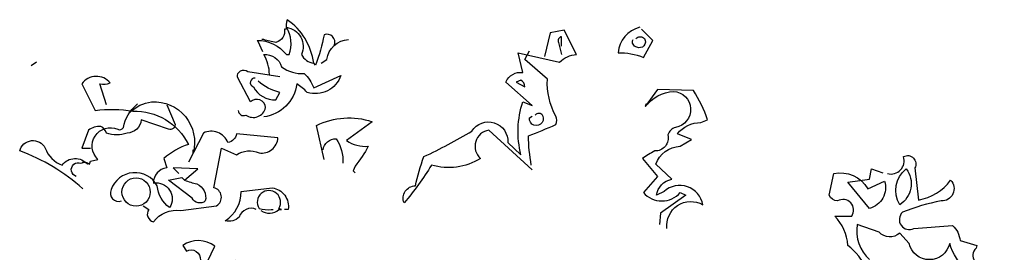
# Model space of a CAD drawing. Units: metres. Extents: x 126 to 502, y 176 to 308.
# Drawn here: x 492 to 496, y 213 to 214 of the extents above; entities that cross this region are included whole.
import ezdxf

# ---------------------------------------------------------------- set-up
doc = ezdxf.new("R2010")
doc.units = ezdxf.units.M
doc.header["$LTSCALE"] = 0.02
doc.layers.add('ARBOL DE POCHOTA', color=64, linetype='Continuous')

# ---------------------------------------------------------------- blocks, each defined once
blk = doc.blocks.new('ARBOL-A3')
for points in [[(-1.5467, 11.7671), (-1.5766, 11.8328), (-1.5826, 11.8388, -0.240921), (-1.3973, 11.7492), (-1.3794, 11.7492, 0.236053), (-1.3973, 11.9225, -0.5), (-1.3017, 11.7492, 0.236053), (-1.224, 11.6954, 0.211075), (-1.3913, 11.9703, 0.162277), (-1.3973, 11.9105), (-1.4092, 11.9105, -0.383194), (-1.463, 11.8268, -0.056625), (-1.5407, 11.8448), (-1.5527, 11.8448)], [(-1.0925, 11.8089, 0.651581), (-1.1582, 11.8747, -0.045349), (-1.212, 11.6834), (-1.224, 11.6954)], [(0.1625, 11.0201), (-0.1124, 11.2711, 0.636124), (-0.1662, 11.0918, -0.212875), (-0.477, 11.05, -0.040161), (-0.6503, 10.8109, -0.538727), (-0.5786, 10.9185, -0.038391), (-0.5248, 11.1037, 0.023422), (-0.22, 11.2651, -0.778931), (0.0071, 11.1934), (0.0908, 11.1157, -0.14267), (0.1027, 11.4504), (0.1625, 11.4265), (-0.0049, 11.5759, -0.349304), (0.1027, 11.6356), (0.0728, 11.7611), (0.3358, 11.7014, -0.186783), (0.4433, 11.7492), (0.3657, 11.9045), (0.276, 11.8866), (0.2402, 11.7372)], [(0.8437, 11.9225, 0.315994), (0.7063, 11.7611, -0.114075), (0.8676, 11.7312), (0.9274, 11.8388), (0.8557, 11.9105)], [(-1.1762, 11.6954), (-1.1403, 11.7193, -0.365204), (-1.0029, 11.8448)], [(0.3477, 11.8029), (0.3477, 11.8627, 0.535172), (0.3298, 11.8268), (0.3477, 11.7492)], [(0.8198, 11.8508, -0.449051), (0.8736, 11.8508, -0.780762), (0.8258, 11.797, -0.5), (0.8019, 11.8448)], [(-1.5049, 11.6237, 0.143021), (-1.5407, 11.7492, -0.358047), (-1.4272, 11.6715, 0.172546), (-1.2837, 11.6296, -0.123093), (-1.224, 11.54), (-1.0507, 11.6177, -0.40274), (-1.2658, 11.5101, 0.082748), (-1.3316, 11.5639, -0.343094), (-1.5407, 11.3547)], [(0.1565, 11.05, -0.04158), (0.1386, 11.2352, 0.012192), (0.3119, 11.3069, 0.248367), (0.3119, 11.3607, -0.13884), (0.2581, 11.5938), (0.1147, 11.7193), (0.1445, 11.7731)], [(-1.7021, 11.3966, 0.566177), (-1.6543, 11.3667, 0.534058), (-1.5288, 11.4145, 0.630219), (-1.6244, 11.4504), (-1.7081, 11.6057, -0.679398), (-1.6423, 11.6416), (-1.4391, 11.6117)], [(-2.5387, 11.4324), (-2.5806, 11.5639, 0.123093), (-2.5148, 11.5699, 0.499542), (-2.6941, 11.5639), (-2.6104, 11.3966, -0.074951), (-2.3714, 11.3906, -0.294968), (-2.0188, 11.1814, 0.096375), (-2.1742, 11.0918), (-2.1563, 11.032, 0.398468), (-2.2399, 10.9364, -0.659393), (-2.1383, 10.781, -0.217575), (-2.216, 10.9185, 0.649521), (-2.5088, 10.8946, 0.661377), (-2.4431, 10.8229)], [(-1.5945, 11.5998, 0.926025), (-1.6065, 11.546, 0.286789), (-1.463, 11.4623), (-1.4391, 11.5101, -0.120178), (-1.5766, 11.5818)], [(0.0609, 11.5759), (0.1147, 11.546, 0.276978), (0.0908, 11.5878), (0.0609, 11.5759)], [(1.017, 10.6496, -0.61586), (1.2441, 10.799, 0.591492), (0.9991, 10.8826), (0.9513, 10.8587, -0.334061), (1.0469, 10.9603), (0.9453, 11.0559, -0.300079), (1.1007, 11.1695), (1.1724, 11.2113), (1.0828, 11.2472, -0.24559), (1.2322, 11.3189), (1.274, 11.3368, 0.064346), (1.1844, 11.5221), (0.9573, 11.528), (0.8796, 11.4205, -0.216293), (1.0589, 11.5161, -0.89946), (1.0708, 11.289, 0.265564), (1.023, 11.2412, -0.5), (0.9394, 11.1396, 0.034439), (0.8617, 11.0918), (0.9573, 10.9782), (0.8676, 10.8767, 0.461777), (1.1007, 10.8767), (1.1366, 10.8587), (0.9752, 10.7452), (0.9692, 10.6735)], [(-2.73, 10.9782, -1.044418), (-2.7001, 11.0619, -0.323349), (-2.6463, 11.0559), (-2.6403, 11.0739), (-2.5925, 11.0858, -0.840088), (-2.467, 11.277, 0.4142), (-2.4312, 11.289, -0.154678), (-2.3475, 11.4324), (-2.3415, 11.4384)], [(-2.1563, 11.4324), (-2.1025, 11.3069, -0.489075), (-2.1443, 11.277), (-2.3176, 11.3368, -0.380188), (-2.4073, 11.2531, -0.181808), (-2.5387, 11.2531, 0.224854), (-2.5746, 11.295, 0.162277), (-2.6523, 11.2711), (-2.6941, 11.1575), (-2.6403, 11.1575)], [(-2.3714, 11.4085), (-2.3714, 11.3906), (-2.3714, 11.4085), (-2.3893, 11.3846, -0.162277), (-2.2519, 11.4504, -0.516235), (-1.9889, 11.1276), (-1.9889, 11.1456)], [(0.1804, 11.3667, -0.442368), (0.2222, 11.3727, -1.516525), (0.1445, 11.3488), (0.1625, 11.3607)], [(-1.1582, 11.0858), (-1.2061, 11.301, -0.198578), (-0.8535, 11.3249), (-1.0148, 11.2053, 0.173447), (-0.8774, 11.1695, -0.044205), (-0.961, 11.044), (-0.973, 11.0141), (-0.961, 11.0021)], [(-2.3057, 10.793), (-2.2698, 10.7691, 0.54657), (-2.2399, 10.6914, -0.272095), (-2.0666, 10.7631), (-1.8395, 10.793, 0.677032), (-1.8575, 10.9065), (-1.8096, 11.1575), (-1.714, 11.1157, -0.248367), (-1.5706, 11.1276, 0.452606), (-1.4511, 11.2233), (-1.714, 11.2472, -0.333328), (-1.7678, 11.1934, 0.430618), (-1.9232, 11.2531), (-2.0188, 11.0679)], [(-2.6881, 10.9006, 0.094757), (-3.0885, 11.1396, -0.699951), (-2.9272, 11.1575, 0.222214), (-2.8196, 11.05, -0.480621), (-2.6582, 11.0559), (-2.6523, 11.0619)], [(-1.1642, 11.1456, -0.388977), (-1.0806, 11.2173, -0.162277), (-1.0387, 11.0619)], [(2.4155, 10.9962, 0.600372), (2.517, 11.1037, -0.753342), (2.5888, 11.032), (2.6127, 10.8288, 0.194229), (2.8159, 10.9543, -0.678314), (2.7561, 10.8229, 0.051498), (2.5111, 10.7512, 0.881622), (2.5828, 10.6496), (2.8278, 10.6675, -0.201935), (2.8756, 10.5719), (2.9832, 10.542), (2.9772, 10.5241, 0.881622), (3.0489, 10.4225, -1.244614), (3.0011, 10.291, 0.436066), (2.9174, 10.2073), (2.8816, 10.0938, -0.359619), (3.031, 10.1117, 0.522507), (3.1565, 10.1177)], [(2.9174, 10.3806, -0.128128), (2.8099, 10.5539, -0.797302), (2.5529, 10.5539), (2.4931, 10.6197, -0.408356), (2.3617, 10.6257), (2.2242, 10.6735, 0.259506), (2.3019, 10.4523)], [(2.284, 10.3926, 0.117401), (2.1645, 10.542, 0.173203), (2.0808, 10.7272), (2.1884, 10.7272, 0.806671), (2.0987, 10.8229, -0.276978), (2.0449, 10.8587), (2.0748, 10.9962, -0.330963), (2.29, 10.9006), (2.3975, 10.9484, -0.419418), (2.3019, 10.7751), (2.1645, 10.9424), (2.3019, 10.9603), (2.3139, 11.0261), (2.3856, 11.0021)], [(2.535, 11.0261, -0.434998), (2.4931, 10.799, -0.383423), (2.535, 11.0261)], [(-2.0427, 10.9543, 0.021729), (-1.965, 10.9304, -0.356949), (-1.9112, 10.8229, -0.482147), (-1.9949, 10.8408), (-2.1443, 10.9543), (-2.0606, 10.9723), (-2.0427, 10.9543)], [(-1.5885, 10.7691, 0.453766), (-1.6961, 10.7213, -0.265564), (-1.7857, 10.6974, 0.264557), (-1.6841, 10.8826), (-1.4869, 10.9065, -0.415939), (-1.3853, 10.7691), (-1.4092, 10.7691)], [(-1.5586, 10.7631, 0.366302), (-1.4451, 10.7691), (-1.4272, 10.7691), (-1.4451, 10.7751, 1.810471), (-1.5706, 10.7751, 0.099014), (-1.4929, 10.7691), (-1.481, 10.7691)], [(-1.5407, 10.2193), (-1.72, 10.4464), (-1.9232, 10.3866), (-1.8515, 10.536, 0.323273), (-2.0547, 10.542), (-2.0308, 10.5061, -1.034378), (-1.977, 10.3986), (-1.9949, 10.3508, 0.280991), (-1.8037, 10.3567), (-1.72, 10.2611, -0.26123), (-1.6005, 10.2133)]]:
    blk.add_lwpolyline(points, format="xyb")
for points in [[(-2.981, 11.7014), (-3.0168, 11.6774)], [(0.8796, 11.4324), (0.8856, 11.4265), (0.8856, 11.4384), (0.8975, 11.4384)], [(-2.6822, 11.0739), (-2.6941, 11.0619), (-2.6822, 11.0739)], [(-2.0427, 10.9543), (-1.959, 11.0261), (-2.1144, 11.032), (-2.0786, 10.9962)]]:
    blk.add_lwpolyline(points)
blk.add_circle((-2.3505, 10.8796), 0.0896)

msp = doc.modelspace()

# ---------------------------------------------------------------- block references
at = {"layer": 'ARBOL DE POCHOTA', "xscale": 0.5523339859940961, "yscale": 0.5523339859940393, "zscale": 0.5523339859940515}
msp.add_blockref('ARBOL-A3', (493.9379, 207.4901), dxfattribs=at)

doc.saveas('drawing.dxf')
